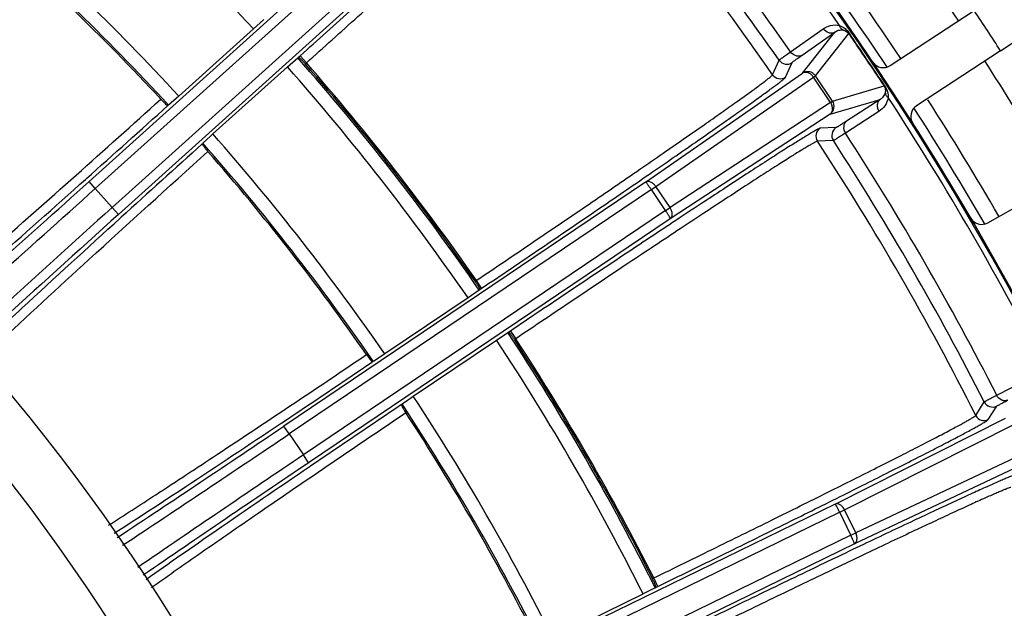
# Model space of a CAD drawing. Units: millimetres. Extents: x 597 to 4183, y 2585 to 5121.
# Drawn here: x 2986 to 3049, y 3867 to 3905 of the extents above; entities that cross this region are included whole.
import ezdxf

# ---------------------------------------------------------------- set-up
doc = ezdxf.new("R2010")
doc.units = ezdxf.units.MM
doc.layers.get('0').update_dxf_attribs({"lineweight": 30})

msp = doc.modelspace()

# ---------------------------------------------------------------- linework, layer by layer
at = {"color": 7, "linetype": 'Continuous', "lineweight": -3}
for p, q in [((3011.154, 3913.159), (2990.49, 3894.553)), ((3011.586, 3912.74), (2990.893, 3894.109)), ((3012.667, 3911.539), (2991.975, 3892.907)), ((3013.039, 3911.066), (2992.375, 3892.46)), ((3001.611, 3904.872), (3000.972, 3904.281)), ((3001.611, 3904.872), (3001.645, 3904.914)), ((3041.56, 3901.946), (3046.923, 3905.454)), ((3000.972, 3904.281), (2996.216, 3899.999)), ((3035.213, 3902.825), (3037.297, 3904.292)), ((3048.603, 3902.886), (3051.518, 3904.824)), ((3035.951, 3902.609), (3038.035, 3904.077)), ((3035.973, 3901.458), (3038.035, 3904.077)), ((3036.805, 3901.294), (3038.924, 3903.986)), ((3038.924, 3903.986), (3038.961, 3904.004)), ((3003.144, 3901.869), (3003.798, 3902.442)), ((3003.844, 3902.472), (3003.798, 3902.442)), ((3003.844, 3902.472), (3003.945, 3902.563)), ((3004.346, 3902.117), (3003.945, 3902.563)), ((3048.603, 3902.886), (3043.239, 3899.378)), ((2998.388, 3897.586), (3003.144, 3901.869)), ((3004.278, 3902.055), (3004.346, 3902.117)), ((3034.069, 3901.363), (3034.485, 3902.291)), ((3034.897, 3901.208), (3035.312, 3902.137)), ((3025.971, 3894.514), (3035.973, 3901.458)), ((3026.627, 3894.232), (3036.677, 3901.209)), ((3036.677, 3901.209), (3036.805, 3901.294)), ((3037.763, 3899.598), (3036.677, 3901.209)), ((3037.89, 3899.685), (3036.805, 3901.294)), ((3037.89, 3899.685), (3041.176, 3900.646)), ((3041.176, 3900.646), (3041.207, 3900.674)), ((2996.216, 3899.999), (2995.562, 3899.425)), ((3037.763, 3899.598), (3027.53, 3892.892)), ((3037.73, 3898.853), (3040.928, 3899.788)), ((3037.763, 3899.598), (3037.89, 3899.685)), ((3040.928, 3899.788), (3038.787, 3898.405)), ((3037.73, 3898.853), (3027.546, 3892.179)), ((3040.851, 3899.023), (3038.71, 3897.64)), ((3038.109, 3897.989), (3037.095, 3897.95)), ((2997.749, 3896.996), (2998.228, 3897.438)), ((2998.228, 3897.438), (2998.388, 3897.586)), ((3037.942, 3897.165), (3036.928, 3897.124)), ((3047.786, 3891.926), (3053.359, 3895.09)), ((2990.321, 3894.738), (2990.266, 3894.689)), ((2990.891, 3894.107), (2990.49, 3894.553)), ((3025.971, 3894.514), (3002.918, 3878.965)), ((3026.34, 3894.039), (3026.627, 3894.232)), ((3027.53, 3892.892), (3026.627, 3894.232)), ((2990.893, 3894.109), (2991.975, 3892.907)), ((3026.34, 3894.039), (3003.256, 3878.469)), ((3027.244, 3892.699), (3026.34, 3894.039)), ((2992.375, 3892.46), (2991.973, 3892.906)), ((3027.244, 3892.699), (3004.16, 3877.128)), ((3027.244, 3892.699), (3027.53, 3892.892)), ((2992.485, 3892.224), (2992.54, 3892.274)), ((3027.546, 3892.179), (3004.493, 3876.63)), ((3015.107, 3888.194), (3015.182, 3888.245)), ((3015.519, 3887.748), (3015.184, 3888.246)), ((3015.367, 3887.635), (3014.652, 3887.14)), ((3015.367, 3887.635), (3015.406, 3887.672)), ((3015.406, 3887.672), (3015.519, 3887.748)), ((3014.652, 3887.14), (3009.346, 3883.56)), ((3016.468, 3884.448), (3017.195, 3884.925)), ((3017.244, 3884.948), (3017.195, 3884.925)), ((3017.357, 3885.024), (3017.244, 3884.948)), ((3017.357, 3885.024), (3017.692, 3884.527)), ((3011.161, 3880.869), (3016.468, 3884.448)), ((3017.692, 3884.527), (3017.616, 3884.475)), ((3009.346, 3883.56), (3008.618, 3883.083)), ((3048.357, 3880.932), (3050.625, 3882.095)), ((3010.446, 3880.373), (3010.804, 3880.621)), ((3010.804, 3880.621), (3010.982, 3880.745)), ((3010.982, 3880.745), (3011.161, 3880.869)), ((3047.021, 3879.643), (3047.561, 3880.504)), ((3047.819, 3879.375), (3048.359, 3880.237)), ((3002.667, 3879.099), (3002.776, 3879.171)), ((3038.049, 3873.988), (3048.92, 3879.472)), ((3038.659, 3873.618), (3049.582, 3879.128)), ((3003.254, 3878.467), (3002.918, 3878.965)), ((3003.256, 3878.469), (3004.16, 3877.128)), ((3050.433, 3877.381), (3039.367, 3872.165)), ((3004.493, 3876.63), (3004.158, 3877.127)), ((3050.297, 3876.648), (3039.283, 3871.457)), ((3004.634, 3876.424), (3004.523, 3876.348)), ((3038.049, 3873.988), (3013.056, 3861.798)), ((3038.348, 3873.466), (3038.659, 3873.618)), ((3039.367, 3872.165), (3038.659, 3873.618)), ((3038.348, 3873.466), (3013.321, 3861.26)), ((3039.056, 3872.013), (3038.348, 3873.466)), ((3039.056, 3872.013), (3014.03, 3859.807)), ((3039.056, 3872.013), (3039.367, 3872.165)), ((3039.283, 3871.457), (3014.291, 3859.267)), ((3026.411, 3869.242), (3026.492, 3869.281)), ((3026.757, 3868.743), (3026.494, 3869.282)), ((3026.59, 3868.652), (3025.813, 3868.261)), ((3026.59, 3868.652), (3026.634, 3868.683)), ((3026.634, 3868.683), (3026.757, 3868.743)), ((3020.061, 3865.455), (3025.813, 3868.261))]:
    msp.add_line(p, q, dxfattribs=at)
for centre, radius in [((2885.253, 3797.885), 130.2), ((2885.253, 3797.884), 126.691)]:
    msp.add_circle(centre, radius, dxfattribs=at)
for centre, radius, start, end in [((2885.243, 3797.896), 213.002, 328.37733, 83.25967), ((2885.243, 3797.896), 212.002, 328.37733, 83.22772), ((2885.24, 3797.895), 186.924, 16.00942, 61.13343), ((2885.239, 3797.895), 187, 16.04231, 61.10054), ((2885.24, 3797.895), 186.563, 34.8494, 41.1506), ((2885.24, 3797.895), 182.133, 34.97258, 41.02742), ((2885.24, 3797.895), 183.036, 34.97893, 41.02107), ((2885.242, 3797.893), 157.2, 42.59171, 49.40829), ((2885.241, 3797.894), 181.261, 34.80816, 41.19182), ((2885.242, 3797.893), 150.8, 42.61682, 49.38318), ((2885.236, 3797.898), 193, 33.62636, 36.32075), ((2885.242, 3797.893), 149.93, 42.62465, 49.37535), ((2885.242, 3797.893), 149.825, 42.8578, 49.1422), ((2885.031, 3797.652), 188.91, 33.678, 36.33742), ((2885.031, 3797.652), 187.884, 33.67278, 36.33175), ((2885.239, 3797.881), 194.2, 32.73164, 33.63693), ((4276.728, 4736.466), 1491.704, 213.922641, 214.077359), ((1861.193, 3107.167), 1422.001, 33.919091, 34.080909), ((2885.242, 3797.893), 158.07, 34.59249, 41.40751), ((2885.242, 3797.893), 157.2, 34.59171, 41.40829), ((2885.242, 3797.893), 158.175, 34.81252, 41.18748), ((2885.242, 3797.893), 158.267, 34.81206, 41.18795), ((3034.976, 3902.635), 0.6, 214.97037, 303.9705), ((3041.122, 3902.615), 0.799, 213.87525, 303.22042), ((2885.236, 3797.898), 193, 30.61434, 32.73235), ((3034.561, 3901.706), 0.6, 214.80756, 303.9913), ((3036.306, 3900.958), 0.601, 33.99743, 102.8741), ((2885.24, 3797.895), 186.563, 26.8494, 33.1506), ((2110.442, 4882.751), 1322.406, 311.357825, 311.986373), ((1918.951, 5095.021), 1608.886, 311.752029, 312.000473), ((3043.676, 3898.709), 0.799, 123.14768, 212.49379), ((2885.031, 3797.652), 187.884, 30.07538, 32.73398), ((2885.031, 3797.652), 188.91, 30.08673, 32.72181), ((3038.445, 3897.492), 0.6, 124.00859, 213.02813), ((2885.242, 3797.893), 150.8, 34.61682, 41.38318), ((3037.43, 3897.452), 0.6, 123.99316, 213.19216), ((2885.24, 3797.895), 183.036, 26.97893, 33.02107), ((4053.719, 2723.991), 1578.286, 131.996358, 132.249619), ((2885.242, 3797.893), 149.93, 34.62465, 41.37535), ((2885.241, 3797.894), 181.261, 26.80816, 33.19184), ((2885.24, 3797.895), 182.133, 26.97258, 33.02742), ((2885.242, 3797.893), 149.825, 34.8578, 41.1422), ((2218.557, 4759.234), 1158.867, 311.357482, 311.752675), ((1868.534, 5140.562), 1676.701, 311.717199, 312.00112), ((1816.067, 5198.829), 1755.708, 311.714393, 312.00124), ((4156.326, 2599.67), 1740.165, 131.997912, 132.330948), ((4090.387, 2672.876), 1641.041, 131.997237, 132.367013), ((3047.391, 3892.62), 0.799, 210.27492, 299.62076), ((2885.242, 3797.893), 158.07, 26.59249, 33.40751), ((2885.242, 3797.893), 157.2, 26.59171, 33.40829), ((2885.242, 3797.893), 158.175, 26.81252, 33.18748), ((2885.242, 3797.893), 158.267, 26.81206, 33.18795), ((2131.274, 5183.524), 1568.71, 303.748829, 304.00367), ((2885.242, 3797.893), 150.8, 26.61682, 33.38318), ((3048.096, 3880.776), 0.6, 206.97037, 295.9705), ((3915.693, 2538.17), 1618.936, 123.999544, 124.246313), ((2885.242, 3797.893), 149.93, 26.62465, 33.37535), ((3015.848, 3883.162), 6.151, 211.63678, 213.06795), ((2885.242, 3797.893), 149.825, 26.8578, 33.1422), ((3047.556, 3879.914), 0.6, 206.80755, 295.99131), ((2122.053, 5184.63), 1575.019, 303.540638, 304.005489), ((2073.272, 5256.972), 1662.871, 303.564621, 304.004912), ((3939.777, 2489.765), 1673.366, 123.995133, 124.432324), ((3890.669, 2562.552), 1584.963, 123.994573, 124.455862)]:
    msp.add_arc(centre, radius, start, end, dxfattribs=at)
for points, knots in [([(3003.945, 3902.563), (3005.069, 3903.575), (3007.278, 3905.559), (3010.497, 3908.433), (3013.052, 3910.701), (3014.949, 3912.375), (3016.228, 3913.499), (3017.394, 3914.518), (3018.436, 3915.422), (3019.345, 3916.205), (3020.111, 3916.857), (3020.658, 3917.316), (3021.02, 3917.613), (3021.232, 3917.783), (3021.404, 3917.917), (3021.535, 3918.016), (3021.625, 3918.076), (3021.673, 3918.107), (3021.692, 3918.11)], [0, 0, 0, 0, 0.1923, 0.377467, 0.548505, 0.626732, 0.699085, 0.764905, 0.823559, 0.874519, 0.917298, 0.951501, 0.965287, 0.976812, 0.986051, 0.992994, 0.997638, 1, 1, 1, 1]), ([(3004.346, 3902.117), (3005.442, 3903.104), (3007.594, 3905.038), (3010.73, 3907.84), (3013.221, 3910.051), (3015.07, 3911.683), (3016.316, 3912.778), (3017.452, 3913.771), (3018.468, 3914.653), (3019.353, 3915.415), (3020.1, 3916.05), (3020.634, 3916.497), (3020.987, 3916.786), (3021.193, 3916.952), (3021.361, 3917.082), (3021.489, 3917.179), (3021.577, 3917.236), (3021.624, 3917.266), (3021.642, 3917.269)], [0, 0, 0, 0, 0.192312, 0.377489, 0.548533, 0.626761, 0.699114, 0.764933, 0.823587, 0.874545, 0.917319, 0.951515, 0.965298, 0.97682, 0.986057, 0.992999, 0.99764, 1, 1, 1, 1]), ([(3037.297, 3904.292), (3037.438, 3904.391), (3037.778, 3904.547), (3038.157, 3904.547), (3038.344, 3904.501)], [0, 0, 0, 0, 0.4723, 1, 1, 1, 1]), ([(3038.035, 3904.077), (3037.982, 3904.042), (3037.853, 3903.996), (3037.569, 3904.025), (3037.382, 3904.172), (3037.297, 3904.292)], [0, 0, 0, 0, 0.228203, 0.471481, 1, 1, 1, 1]), ([(3038.344, 3904.501), (3038.4, 3904.479), (3038.499, 3904.433), (3038.629, 3904.346), (3038.796, 3904.222), (3038.898, 3904.095), (3038.961, 3904.004)], [0, 0, 0, 0, 0.226637, 0.40366, 0.585928, 1, 1, 1, 1]), ([(3038.579, 3904.206), (3038.522, 3904.226), (3038.413, 3904.31), (3038.361, 3904.434), (3038.344, 3904.501)], [0, 0, 0, 0, 0.462191, 1, 1, 1, 1]), ([(3038.035, 3904.077), (3038.107, 3904.129), (3038.281, 3904.216), (3038.48, 3904.227), (3038.579, 3904.206)], [0, 0, 0, 0, 0.465915, 1, 1, 1, 1]), ([(3038.579, 3904.206), (3038.606, 3904.201), (3038.739, 3904.165), (3038.862, 3904.077), (3038.924, 3903.986)], [0, 0, 0, 0, 0.201655, 1, 1, 1, 1]), ([(3004.278, 3902.055), (3004.228, 3902.113), (3004.134, 3902.217), (3004.018, 3902.336), (3003.939, 3902.409), (3003.895, 3902.446), (3003.868, 3902.465), (3003.848, 3902.475), (3003.844, 3902.472)], [0, 0, 0, 0, 0.375998, 0.69666, 0.82026, 0.913229, 0.972994, 1, 1, 1, 1]), ([(3034.485, 3902.291), (3034.488, 3902.297), (3034.508, 3902.312), (3034.544, 3902.344), (3034.605, 3902.389), (3034.727, 3902.48), (3034.932, 3902.627), (3035.11, 3902.753), (3035.213, 3902.825)], [0, 0, 0, 0, 0.024526, 0.078582, 0.162033, 0.274588, 0.58456, 1, 1, 1, 1]), ([(3035.951, 3902.609), (3035.898, 3902.574), (3035.768, 3902.529), (3035.484, 3902.558), (3035.297, 3902.704), (3035.213, 3902.825)], [0, 0, 0, 0, 0.228203, 0.471481, 1, 1, 1, 1]), ([(3035.312, 3902.137), (3035.314, 3902.143), (3035.332, 3902.157), (3035.363, 3902.185), (3035.416, 3902.225), (3035.524, 3902.305), (3035.704, 3902.435), (3035.861, 3902.546), (3035.951, 3902.609)], [0, 0, 0, 0, 0.024565, 0.078627, 0.162094, 0.274668, 0.584651, 1, 1, 1, 1]), ([(3015.182, 3888.245), (3016.405, 3889.069), (3018.803, 3890.69), (3022.28, 3893.055), (3025.028, 3894.936), (3027.058, 3896.336), (3028.422, 3897.28), (3029.661, 3898.143), (3030.762, 3898.915), (3031.716, 3899.59), (3032.513, 3900.161), (3033.076, 3900.571), (3033.441, 3900.844), (3033.652, 3901.004), (3033.819, 3901.135), (3033.944, 3901.236), (3034.021, 3901.308), (3034.062, 3901.347), (3034.069, 3901.363)], [0, 0, 0, 0, 0.192314, 0.377452, 0.548504, 0.626721, 0.699078, 0.76489, 0.823554, 0.874508, 0.91729, 0.951489, 0.965274, 0.976803, 0.986047, 0.992993, 0.997637, 1, 1, 1, 1]), ([(3015.519, 3887.748), (3016.773, 3888.594), (3019.233, 3890.258), (3022.8, 3892.685), (3025.619, 3894.617), (3027.702, 3896.053), (3029.102, 3897.022), (3030.372, 3897.907), (3031.502, 3898.699), (3032.481, 3899.391), (3033.299, 3899.977), (3033.877, 3900.397), (3034.252, 3900.677), (3034.469, 3900.841), (3034.64, 3900.975), (3034.768, 3901.079), (3034.848, 3901.152), (3034.889, 3901.191), (3034.897, 3901.208)], [0, 0, 0, 0, 0.192318, 0.37746, 0.548513, 0.626731, 0.699088, 0.764901, 0.823564, 0.874516, 0.917298, 0.951498, 0.965283, 0.976812, 0.986054, 0.992998, 0.99764, 1, 1, 1, 1]), ([(3036.677, 3901.209), (3036.633, 3901.272), (3036.531, 3901.384), (3036.343, 3901.494), (3036.146, 3901.528), (3036.022, 3901.49), (3035.973, 3901.458)], [0, 0, 0, 0, 0.282822, 0.547981, 0.785302, 1, 1, 1, 1]), ([(3041.176, 3900.646), (3041.204, 3900.606), (3041.264, 3900.478), (3041.268, 3900.333), (3041.252, 3900.244)], [0, 0, 0, 0, 0.353061, 1, 1, 1, 1]), ([(3041.207, 3900.674), (3041.249, 3900.612), (3041.38, 3900.379), (3041.44, 3900.107), (3041.437, 3899.915)], [0, 0, 0, 0, 0.282794, 1, 1, 1, 1]), ([(3041.437, 3899.915), (3041.41, 3899.725), (3041.267, 3899.373), (3040.996, 3899.116), (3040.851, 3899.023)], [0, 0, 0, 0, 0.527719, 1, 1, 1, 1]), ([(3041.252, 3900.244), (3041.234, 3900.144), (3041.149, 3899.964), (3041.003, 3899.835), (3040.928, 3899.788)], [0, 0, 0, 0, 0.534109, 1, 1, 1, 1]), ([(3041.252, 3900.244), (3041.249, 3900.184), (3041.286, 3900.052), (3041.381, 3899.957), (3041.437, 3899.915)], [0, 0, 0, 0, 0.462193, 1, 1, 1, 1]), ([(2995.07, 3899.801), (2995.153, 3899.713), (2995.27, 3899.595), (2995.408, 3899.459), (2995.471, 3899.419), (2995.498, 3899.41)], [0, 0, 0, 0, 0.622851, 0.85262, 1, 1, 1, 1]), ([(2995.498, 3899.41), (2995.502, 3899.409), (2995.512, 3899.407), (2995.523, 3899.403), (2995.529, 3899.407)], [0, 0, 0, 0, 0.363172, 1, 1, 1, 1]), ([(3037.73, 3898.853), (3037.857, 3898.938), (3038.048, 3899.223), (3037.976, 3899.558), (3037.89, 3899.685)], [0, 0, 0, 0, 0.498764, 1, 1, 1, 1]), ([(3037.73, 3898.853), (3037.778, 3898.886), (3037.861, 3898.986), (3037.903, 3899.182), (3037.871, 3899.397), (3037.806, 3899.534), (3037.763, 3899.598)], [0, 0, 0, 0, 0.2144, 0.451522, 0.716764, 1, 1, 1, 1]), ([(3040.928, 3899.788), (3040.876, 3899.752), (3040.785, 3899.649), (3040.705, 3899.375), (3040.771, 3899.147), (3040.851, 3899.023)], [0, 0, 0, 0, 0.228205, 0.47148, 1, 1, 1, 1]), ([(3038.787, 3898.405), (3038.694, 3898.345), (3038.532, 3898.242), (3038.344, 3898.123), (3038.23, 3898.054), (3038.173, 3898.019), (3038.135, 3898), (3038.116, 3897.989), (3038.109, 3897.989)], [0, 0, 0, 0, 0.415355, 0.725346, 0.83792, 0.921385, 0.975443, 1, 1, 1, 1]), ([(3038.787, 3898.405), (3038.734, 3898.369), (3038.644, 3898.266), (3038.564, 3897.992), (3038.63, 3897.764), (3038.71, 3897.64)], [0, 0, 0, 0, 0.228205, 0.471486, 1, 1, 1, 1]), ([(3037.095, 3897.95), (3037.076, 3897.949), (3037.024, 3897.925), (3036.926, 3897.879), (3036.783, 3897.799), (3036.594, 3897.69), (3036.36, 3897.551), (3035.961, 3897.307), (3035.355, 3896.929), (3034.505, 3896.39), (3033.497, 3895.742), (3032.339, 3894.991), (3031.043, 3894.144), (3029.62, 3893.21), (3027.508, 3891.816), (3024.662, 3889.925), (3021.075, 3887.527), (3018.611, 3885.87), (3017.357, 3885.024)], [0, 0, 0, 0, 0.002359, 0.007, 0.013943, 0.023186, 0.034714, 0.048499, 0.082698, 0.125479, 0.176431, 0.235094, 0.300907, 0.373264, 0.451482, 0.622535, 0.807679, 1, 1, 1, 1]), ([(3038.71, 3897.64), (3038.605, 3897.572), (3038.421, 3897.454), (3038.208, 3897.319), (3038.078, 3897.24), (3038.013, 3897.2), (3037.971, 3897.178), (3037.949, 3897.165), (3037.942, 3897.165)], [0, 0, 0, 0, 0.415446, 0.725424, 0.83798, 0.921429, 0.975481, 1, 1, 1, 1]), ([(2997.728, 3896.965), (2997.724, 3896.96), (2997.726, 3896.938), (2997.735, 3896.902), (2997.762, 3896.85), (2997.826, 3896.762), (2997.932, 3896.634), (2998.022, 3896.525), (2998.072, 3896.468)], [0, 0, 0, 0, 0.031453, 0.095375, 0.18917, 0.311436, 0.628217, 1, 1, 1, 1]), ([(3036.928, 3897.124), (3036.91, 3897.124), (3036.859, 3897.101), (3036.764, 3897.056), (3036.624, 3896.978), (3036.439, 3896.872), (3036.212, 3896.737), (3035.822, 3896.5), (3035.231, 3896.131), (3034.403, 3895.606), (3033.42, 3894.974), (3032.292, 3894.243), (3031.029, 3893.417), (3029.642, 3892.507), (3027.584, 3891.148), (3024.81, 3889.305), (3021.315, 3886.967), (3018.914, 3885.351), (3017.692, 3884.527)], [0, 0, 0, 0, 0.002361, 0.007005, 0.01395, 0.023194, 0.034723, 0.048507, 0.082705, 0.125485, 0.176439, 0.235101, 0.300913, 0.37327, 0.451487, 0.622538, 0.80768, 1, 1, 1, 1]), ([(2984.589, 3884.136), (2986.539, 3885.964), (2991.022, 3890.087), (2995.533, 3894.179), (2998.072, 3896.468)], [0, 0, 0, 0, 0.438849, 1, 1, 1, 1]), ([(3026.627, 3894.232), (3026.583, 3894.295), (3026.485, 3894.408), (3026.31, 3894.524), (3026.129, 3894.571), (3026.014, 3894.542), (3025.971, 3894.514)], [0, 0, 0, 0, 0.296613, 0.568786, 0.801242, 1, 1, 1, 1]), ([(3026.34, 3894.039), (3026.297, 3894.102), (3026.217, 3894.217), (3026.119, 3894.351), (3026.052, 3894.435), (3026.015, 3894.479), (3025.992, 3894.501), (3025.976, 3894.516), (3025.971, 3894.514)], [0, 0, 0, 0, 0.377182, 0.698136, 0.822145, 0.915489, 0.974804, 1, 1, 1, 1]), ([(3027.546, 3892.179), (3027.55, 3892.183), (3027.542, 3892.203), (3027.53, 3892.233), (3027.503, 3892.284), (3027.451, 3892.377), (3027.363, 3892.518), (3027.286, 3892.636), (3027.244, 3892.699)], [0, 0, 0, 0, 0.024973, 0.084298, 0.177501, 0.301461, 0.622518, 1, 1, 1, 1]), ([(3027.546, 3892.179), (3027.588, 3892.208), (3027.658, 3892.304), (3027.682, 3892.489), (3027.64, 3892.695), (3027.573, 3892.829), (3027.53, 3892.892)], [0, 0, 0, 0, 0.198495, 0.430894, 0.703174, 1, 1, 1, 1]), ([(2984.544, 3884.938), (2985.101, 3885.456), (2987.736, 3887.897), (2990.389, 3890.32), (2992.485, 3892.224)], [0, 0, 0, 0, 0.211826, 1, 1, 1, 1]), ([(3015.406, 3887.672), (3015.41, 3887.676), (3015.405, 3887.697), (3015.394, 3887.728), (3015.369, 3887.78), (3015.317, 3887.874), (3015.229, 3888.015), (3015.151, 3888.132), (3015.107, 3888.194)], [0, 0, 0, 0, 0.027016, 0.086791, 0.179766, 0.303369, 0.624025, 1, 1, 1, 1]), ([(3017.616, 3884.475), (3017.575, 3884.539), (3017.496, 3884.655), (3017.397, 3884.789), (3017.329, 3884.873), (3017.291, 3884.915), (3017.267, 3884.938), (3017.249, 3884.95), (3017.244, 3884.948)], [0, 0, 0, 0, 0.375998, 0.696661, 0.820261, 0.913229, 0.972995, 1, 1, 1, 1]), ([(2991.737, 3872.644), (2992.745, 3873.286), (2995.063, 3874.789), (3000.554, 3878.404), (3005.025, 3881.395), (3008.184, 3883.525)], [0, 0, 0, 0, 0.181689, 0.420382, 1, 1, 1, 1]), ([(3008.184, 3883.525), (3008.254, 3883.425), (3008.353, 3883.292), (3008.471, 3883.138), (3008.528, 3883.09), (3008.554, 3883.077)], [0, 0, 0, 0, 0.622852, 0.85262, 1, 1, 1, 1]), ([(3008.554, 3883.077), (3008.557, 3883.076), (3008.566, 3883.072), (3008.578, 3883.067), (3008.584, 3883.07)], [0, 0, 0, 0, 0.363169, 1, 1, 1, 1]), ([(3047.561, 3880.504), (3047.565, 3880.51), (3047.587, 3880.522), (3047.627, 3880.548), (3047.694, 3880.584), (3047.827, 3880.657), (3048.051, 3880.774), (3048.245, 3880.875), (3048.357, 3880.932)], [0, 0, 0, 0, 0.024524, 0.078579, 0.162029, 0.274584, 0.584557, 1, 1, 1, 1]), ([(3049.058, 3880.615), (3049, 3880.588), (3048.866, 3880.561), (3048.588, 3880.629), (3048.424, 3880.8), (3048.357, 3880.932)], [0, 0, 0, 0, 0.228204, 0.471481, 1, 1, 1, 1]), ([(3048.359, 3880.237), (3048.362, 3880.242), (3048.381, 3880.253), (3048.416, 3880.276), (3048.475, 3880.309), (3048.592, 3880.373), (3048.789, 3880.477), (3048.96, 3880.565), (3049.058, 3880.615)], [0, 0, 0, 0, 0.024563, 0.078624, 0.16209, 0.274663, 0.584648, 1, 1, 1, 1]), ([(3010.693, 3879.805), (3007.542, 3877.678), (3003.102, 3874.659), (2997.701, 3870.928), (2995.439, 3869.343), (2994.466, 3868.649)], [0, 0, 0, 0, 0.579189, 0.817948, 1, 1, 1, 1]), ([(3010.421, 3880.346), (3010.418, 3880.342), (3010.416, 3880.326), (3010.418, 3880.281), (3010.453, 3880.196), (3010.524, 3880.078), (3010.579, 3879.986), (3010.611, 3879.935)], [0, 0, 0, 0, 0.032064, 0.094549, 0.302597, 0.612913, 1, 1, 1, 1]), ([(3026.492, 3869.281), (3027.818, 3869.927), (3030.418, 3871.198), (3034.19, 3873.056), (3037.173, 3874.537), (3039.379, 3875.641), (3040.861, 3876.386), (3042.207, 3877.068), (3043.405, 3877.68), (3044.444, 3878.215), (3045.313, 3878.67), (3045.927, 3878.997), (3046.327, 3879.216), (3046.558, 3879.346), (3046.742, 3879.453), (3046.879, 3879.535), (3046.966, 3879.596), (3047.011, 3879.628), (3047.021, 3879.643)], [0, 0, 0, 0, 0.192315, 0.377454, 0.548506, 0.626723, 0.69908, 0.764893, 0.823556, 0.87451, 0.917292, 0.95149, 0.965275, 0.976804, 0.986048, 0.992994, 0.997638, 1, 1, 1, 1]), ([(3026.757, 3868.743), (3028.117, 3869.406), (3030.784, 3870.711), (3034.654, 3872.618), (3037.714, 3874.139), (3039.977, 3875.271), (3041.498, 3876.036), (3042.879, 3876.735), (3044.108, 3877.362), (3045.174, 3877.912), (3046.066, 3878.378), (3046.696, 3878.713), (3047.107, 3878.938), (3047.344, 3879.071), (3047.532, 3879.18), (3047.674, 3879.264), (3047.763, 3879.326), (3047.809, 3879.359), (3047.819, 3879.375)], [0, 0, 0, 0, 0.192319, 0.377461, 0.548515, 0.626733, 0.69909, 0.764903, 0.823566, 0.874518, 0.917299, 0.951499, 0.965284, 0.976813, 0.986055, 0.992999, 0.99764, 1, 1, 1, 1]), ([(2992.096, 3872.135), (2993.625, 3873.117), (2997.155, 3875.429), (3000.669, 3877.764), (3002.667, 3879.099)], [0, 0, 0, 0, 0.430594, 1, 1, 1, 1]), ([(3004.523, 3876.348), (3002.541, 3874.999), (2999.066, 3872.619), (2995.605, 3870.217), (2994.124, 3869.169)], [0, 0, 0, 0, 0.569091, 1, 1, 1, 1]), ([(3049.542, 3875.842), (3049.523, 3875.844), (3049.469, 3875.828), (3049.365, 3875.795), (3049.212, 3875.736), (3049.01, 3875.655), (3048.759, 3875.549), (3048.33, 3875.364), (3047.677, 3875.074), (3046.761, 3874.658), (3045.672, 3874.156), (3044.421, 3873.574), (3043.019, 3872.916), (3041.48, 3872.188), (3039.195, 3871.102), (3036.113, 3869.626), (3032.228, 3867.75), (3029.557, 3866.452), (3028.197, 3865.789)], [0, 0, 0, 0, 0.002359, 0.007, 0.013943, 0.023185, 0.034713, 0.048498, 0.082697, 0.125477, 0.176429, 0.235092, 0.300905, 0.373262, 0.45148, 0.622534, 0.807678, 1, 1, 1, 1]), ([(3049.262, 3875.048), (3049.244, 3875.05), (3049.191, 3875.034), (3049.09, 3875.003), (3048.94, 3874.945), (3048.743, 3874.866), (3048.499, 3874.764), (3048.08, 3874.583), (3047.444, 3874.301), (3046.551, 3873.896), (3045.489, 3873.407), (3044.27, 3872.839), (3042.904, 3872.198), (3041.404, 3871.489), (3039.178, 3870.431), (3036.174, 3868.992), (3032.387, 3867.163), (3029.785, 3865.897), (3028.46, 3865.25)], [0, 0, 0, 0, 0.002361, 0.007004, 0.013949, 0.023193, 0.034722, 0.048506, 0.082703, 0.125484, 0.176437, 0.235099, 0.300911, 0.373268, 0.451485, 0.622536, 0.807679, 1, 1, 1, 1]), ([(3038.659, 3873.618), (3038.624, 3873.686), (3038.543, 3873.811), (3038.386, 3873.951), (3038.213, 3874.023), (3038.095, 3874.01), (3038.049, 3873.988)], [0, 0, 0, 0, 0.296612, 0.568785, 0.801241, 1, 1, 1, 1]), ([(3038.348, 3873.466), (3038.314, 3873.535), (3038.251, 3873.66), (3038.172, 3873.806), (3038.118, 3873.899), (3038.087, 3873.947), (3038.067, 3873.973), (3038.053, 3873.989), (3038.049, 3873.988)], [0, 0, 0, 0, 0.377182, 0.698136, 0.822145, 0.915489, 0.974803, 1, 1, 1, 1]), ([(3039.283, 3871.457), (3039.287, 3871.46), (3039.282, 3871.481), (3039.275, 3871.512), (3039.255, 3871.566), (3039.216, 3871.666), (3039.149, 3871.818), (3039.09, 3871.945), (3039.056, 3872.013)], [0, 0, 0, 0, 0.024974, 0.0843, 0.177503, 0.301463, 0.622519, 1, 1, 1, 1]), ([(3039.283, 3871.457), (3039.329, 3871.48), (3039.412, 3871.565), (3039.461, 3871.745), (3039.448, 3871.955), (3039.4, 3872.096), (3039.367, 3872.165)], [0, 0, 0, 0, 0.198496, 0.430895, 0.703175, 1, 1, 1, 1]), ([(3026.634, 3868.683), (3026.639, 3868.686), (3026.637, 3868.708), (3026.63, 3868.74), (3026.612, 3868.795), (3026.574, 3868.895), (3026.507, 3869.047), (3026.445, 3869.174), (3026.411, 3869.242)], [0, 0, 0, 0, 0.027015, 0.08679, 0.179765, 0.303368, 0.624024, 1, 1, 1, 1])]:
    msp.add_open_spline(points, degree=3, knots=knots, dxfattribs=at)
msp.add_open_spline([(3036.173, 3901.544), (3036.102, 3901.528), (3036.034, 3901.498), (3035.973, 3901.458)], degree=3, dxfattribs=at)

doc.saveas('drawing.dxf')
